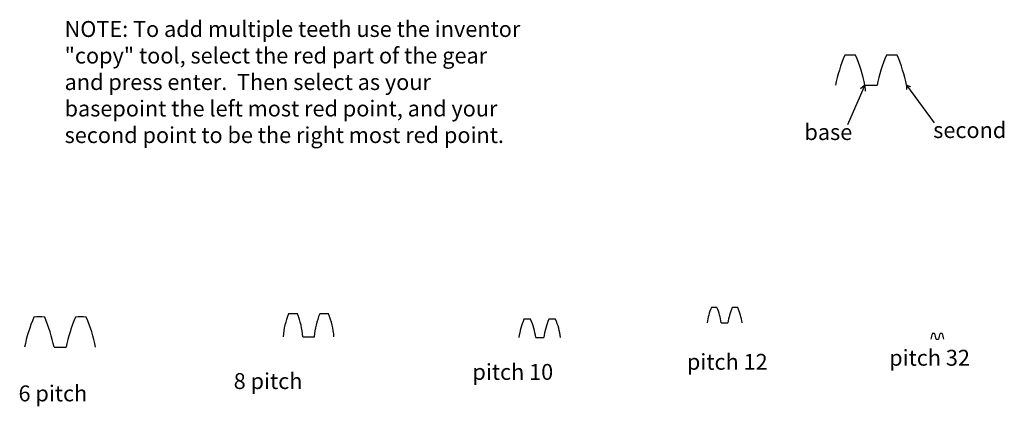
# Model space of a CAD drawing. Extents: x 0.4 to 12.8, y 0.1 to 5.
import ezdxf

# ---------------------------------------------------------------- set-up
doc = ezdxf.new("R2010")
doc.units = 0
doc.header["$MEASUREMENT"] = 0
doc.layers.get('0').update_dxf_attribs({"linetype": 'CONTINUOUS'})

# ---------------------------------------------------------------- blocks, each defined once
blk = doc.blocks.new('*U46')
blk.add_text('6 pitch', height=0.2).set_placement((0.36, 0.191))
blk = doc.blocks.new('*U47')
blk.add_text('8 pitch', height=0.2).set_placement((3.067, 0.346))
blk = doc.blocks.new('*U50')
blk.add_text('pitch 10', height=0.2).set_placement((6.071, 0.461))
blk = doc.blocks.new('*U60')
blk.add_text('pitch 12', height=0.2).set_placement((8.769, 0.588))
blk = doc.blocks.new('*U64')
blk.add_text('pitch 32', height=0.2).set_placement((7.376, 2.403))
blk = doc.blocks.new('*U66')
for s, p in [('NOTE: To add multiple teeth use the inventor', (0.94, 4.773)), ('"copy" tool, select the red part of the gear', (0.94, 4.439)), ('and press enter.  Then select as your', (0.94, 4.106)), ('basepoint the left most red point, and your', (0.94, 3.773)), ('second point to be the right most red point.', (0.94, 3.439))]:
    blk.add_text(s, height=0.2).set_placement(p)
blk = doc.blocks.new('*U67')
blk.add_text('base', height=0.2).set_placement((10.248, 3.477))
blk = doc.blocks.new('*U68')
blk.add_text('second', height=0.2).set_placement((11.868, 3.502))

msp = doc.modelspace()

# ---------------------------------------------------------------- linework, layer by layer
for p, q in [((11.009, 4.165), (10.791, 3.667)), ((11.009, 4.165), (10.954, 4.119)), ((11.009, 4.165), (11.161, 4.165)), ((11.009, 4.165), (11.012, 4.093)), ((11.533, 4.165), (11.88, 3.693)), ((11.533, 4.165), (11.533, 4.111)), ((11.533, 4.165), (11.584, 4.149)), ((9.202, 1.179), (9.284, 1.179)), ((3.936, 1.003), (4.082, 1.003)), ((6.867, 0.994), (6.969, 0.994)), ((0.807, 0.872), (0.959, 0.872)), ((11.903, 0.973), (11.936, 0.973))]:
    msp.add_line(p, q)
for centre, radius, start, end in [((12.572, 3.771), 1.974, 156.9553, 168.4941), ((10.823, 0.378), 4.167, 89.0625, 90.9375), ((9.075, 3.771), 1.974, 11.5059, 23.0447), ((13.095, 3.771), 1.974, 156.9553, 168.4941), ((11.347, 0.378), 4.167, 89.0625, 90.9375), ((9.598, 3.771), 1.974, 11.5059, 23.0447), ((9.845, 1.045), 0.834, 157.068, 170.7319), ((9.112, 0.037), 1.334, 88.5, 91.5), ((8.379, 1.045), 0.834, 9.2681, 22.932), ((10.107, 1.045), 0.834, 157.068, 170.7319), ((9.374, 0.037), 1.334, 88.5, 91.5), ((8.641, 1.045), 0.834, 9.2681, 22.932), ((2.37, 0.478), 1.974, 156.9553, 168.4941), ((0.621, -2.915), 4.167, 89.0625, 90.9375), ((-1.127, 0.478), 1.974, 11.5059, 23.0447), ((2.893, 0.478), 1.974, 156.9553, 168.4941), ((1.145, -2.915), 4.167, 89.0625, 90.9375), ((-0.604, 0.478), 1.974, 11.5059, 23.0447), ((4.604, 0.938), 0.917, 157.3174, 175.9418), ((3.813, 0.168), 1.125, 87.1875, 92.8125), ((3.022, 0.938), 0.917, 4.0582, 22.6826), ((4.996, 0.938), 0.917, 157.3174, 175.9418), ((4.205, 0.168), 1.125, 87.1875, 92.8125), ((3.414, 0.938), 0.917, 4.0582, 22.6826), ((7.57, 0.864), 0.924, 157.1323, 171.9283), ((6.761, -0.126), 1.35, 88.2, 91.8), ((5.952, 0.864), 0.924, 8.0717, 22.8677), ((7.884, 0.864), 0.924, 157.1323, 171.9283), ((7.075, -0.126), 1.35, 88.2, 91.8), ((6.266, 0.864), 0.924, 8.0717, 22.8677), ((12.119, 0.935), 0.284, 157.1933, 172.2604), ((11.87, 0.639), 0.407, 88.125, 91.875), ((11.622, 0.935), 0.284, 7.7396, 22.8067), ((12.217, 0.935), 0.284, 157.1933, 172.2604), ((11.969, 0.639), 0.407, 88.125, 91.875), ((11.72, 0.935), 0.284, 7.7396, 22.8067)]:
    msp.add_arc(centre, radius, start, end)

# ---------------------------------------------------------------- block references
for name, p in [('*U66', (0, 0)), ('*U68', (0, 0)), ('*U67', (0, 0)), ('*U60', (0, 0)), ('*U64', (3.938, -1.764)), ('*U50', (0, 0)), ('*U47', (0, 0)), ('*U46', (0, 0))]:
    msp.add_blockref(name, p)

doc.saveas('drawing.dxf')
